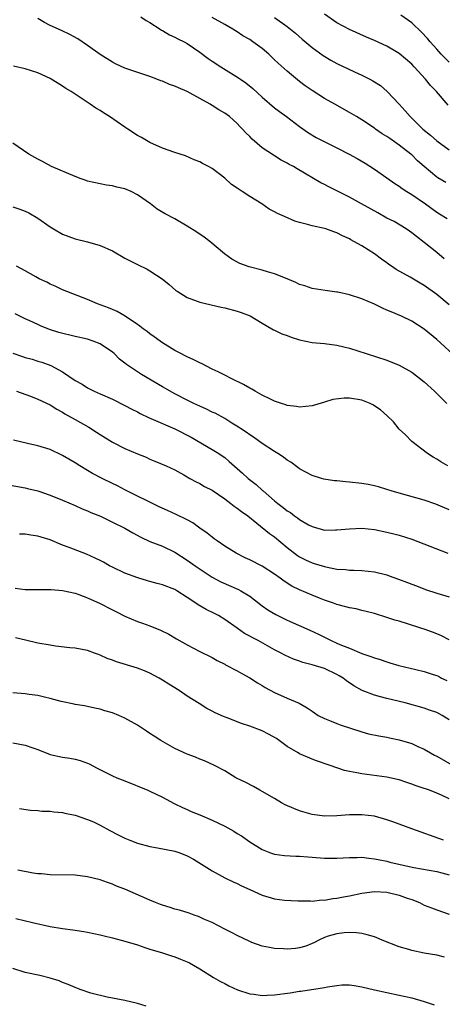
# Model space of a CAD drawing. Units: inches. Extents: x 2601000 to 2604000, y 1494000 to 1497000.
# Drawn here: x 2602138 to 2602206, y 1495225 to 1495383 of the extents above; entities that cross this region are included whole.
import ezdxf

# ---------------------------------------------------------------- set-up
doc = ezdxf.new("R2010")
doc.units = ezdxf.units.IN
doc.header["$MEASUREMENT"] = 0
doc.layers.add('LD26011494_2ft', color=234, linetype='Continuous')

msp = doc.modelspace()

# ---------------------------------------------------------------- linework, layer by layer
at = {"layer": 'LD26011494_2ft'}
for points, elevation in [([(2602206.19, 1495344.19), (2602205, 1495345.19), (2602203, 1495346.82), (2602201.76, 1495347.76), (2602201, 1495348.39), (2602200.65, 1495348.65), (2602200.12, 1495349), (2602198.17, 1495350.17), (2602197, 1495350.74), (2602195.56, 1495351.56), (2602192.91, 1495353), (2602191, 1495354.07), (2602187.72, 1495355.72), (2602187, 1495356.12), (2602186.41, 1495356.41), (2602182.62, 1495358.62), (2602182.01, 1495359), (2602181.34, 1495359.34), (2602181, 1495359.55), (2602180.03, 1495360.03), (2602179, 1495360.7), (2602178.8, 1495360.8), (2602177, 1495362.02), (2602175.39, 1495363.39), (2602175, 1495363.8), (2602174.39, 1495364.39), (2602173.87, 1495365), (2602173.42, 1495365.42), (2602173, 1495365.89), (2602171.74, 1495367), (2602171, 1495367.57), (2602170.08, 1495368.08), (2602169, 1495368.79), (2602168.86, 1495368.86), (2602168.64, 1495369), (2602167, 1495369.89), (2602165, 1495371), (2602163.59, 1495371.59), (2602163, 1495371.88), (2602162.15, 1495372.15), (2602161, 1495372.66), (2602160.74, 1495372.74), (2602160.12, 1495373), (2602159, 1495373.45), (2602155, 1495374.75), (2602153.48, 1495375.48), (2602153, 1495375.7), (2602151, 1495376.97), (2602149, 1495378.42), (2602147.46, 1495379.46), (2602146.17, 1495380.17), (2602144.8, 1495380.8), (2602143, 1495381.58), (2602142.07, 1495382.07), (2602141, 1495382.75)], 9610), ([(2602157.56, 1495383), (2602158.39, 1495382.39), (2602159, 1495382.07), (2602160.65, 1495381), (2602160.85, 1495380.85), (2602161, 1495380.78), (2602162.13, 1495380.13), (2602163, 1495379.74), (2602163.49, 1495379.49), (2602164.49, 1495379), (2602165, 1495378.72), (2602167, 1495377.35), (2602168.33, 1495376.33), (2602169, 1495375.88), (2602170.38, 1495375), (2602173.23, 1495373.23), (2602173.53, 1495373), (2602174.39, 1495372.39), (2602175.49, 1495371.49), (2602177, 1495370.11), (2602179, 1495368.42), (2602179.8, 1495367.8), (2602180.89, 1495367), (2602183, 1495365.41), (2602184.42, 1495364.42), (2602185.66, 1495363.66), (2602186.95, 1495363), (2602189, 1495362), (2602190.94, 1495361), (2602192.26, 1495360.26), (2602193.52, 1495359.52), (2602195, 1495358.55), (2602197, 1495357.18), (2602198.28, 1495356.28), (2602199, 1495355.84), (2602199.48, 1495355.48), (2602200.2, 1495355), (2602201, 1495354.53), (2602203.19, 1495353), (2602205, 1495351.67), (2602205.43, 1495351.43), (2602206.65, 1495350.65)], 9608), ([(2602206.44, 1495356.44), (2602205.18, 1495357.18), (2602205, 1495357.31), (2602203, 1495358.99), (2602201.93, 1495359.93), (2602201, 1495360.85), (2602200.83, 1495361), (2602199, 1495362.42), (2602197.47, 1495363.47), (2602197, 1495363.83), (2602196.26, 1495364.26), (2602195.2, 1495365), (2602195, 1495365.15), (2602193, 1495366.49), (2602192.11, 1495367), (2602191, 1495367.68), (2602188.67, 1495369), (2602187, 1495369.92), (2602185, 1495371.16), (2602183.92, 1495371.92), (2602183, 1495372.62), (2602181.69, 1495373.69), (2602181, 1495374.28), (2602179.57, 1495375.57), (2602179, 1495376.12), (2602178.53, 1495376.53), (2602178.05, 1495377), (2602177, 1495377.9), (2602175.5, 1495379), (2602175, 1495379.34), (2602173.93, 1495379.93), (2602173, 1495380.59), (2602172.74, 1495380.74), (2602172.32, 1495381), (2602171, 1495381.78), (2602169, 1495382.9)], 9606), ([(2602179, 1495382.9), (2602181, 1495381.45), (2602182.35, 1495380.35), (2602183.42, 1495379.42), (2602185, 1495378.1), (2602186.79, 1495376.79), (2602188.03, 1495376.03), (2602189, 1495375.5), (2602191.8, 1495374.2), (2602193, 1495373.66), (2602194.28, 1495373), (2602194.75, 1495372.75), (2602195.96, 1495371.96), (2602197.05, 1495371.05), (2602198.99, 1495368.99), (2602199.95, 1495367.95), (2602200.74, 1495367), (2602202.77, 1495365), (2602204.01, 1495364.01), (2602205, 1495363.1), (2602207, 1495361.7)], 9604), ([(2602206.86, 1495368.86), (2602204.97, 1495371), (2602204, 1495372), (2602203.22, 1495373), (2602201.37, 1495375), (2602201, 1495375.38), (2602199, 1495377.12), (2602197, 1495378.29), (2602195, 1495379.21), (2602193.74, 1495379.74), (2602191, 1495380.95), (2602189, 1495382.04), (2602187, 1495383.43)], 9602), ([(2602207, 1495375.72), (2602205.74, 1495377), (2602205, 1495377.8), (2602203.93, 1495379), (2602203.52, 1495379.52), (2602202.56, 1495380.56), (2602201, 1495382.01), (2602199.25, 1495383.25)], 9600), ([(2602207, 1495336.83), (2602205, 1495338.5), (2602203, 1495339.95), (2602202.32, 1495340.32), (2602200.75, 1495341.25), (2602198.5, 1495342.5), (2602197.77, 1495343), (2602197.3, 1495343.3), (2602197, 1495343.55), (2602196.13, 1495344.13), (2602195, 1495345.01), (2602193, 1495346.26), (2602191.73, 1495347), (2602191.24, 1495347.24), (2602191, 1495347.39), (2602189.88, 1495347.88), (2602189, 1495348.37), (2602188.52, 1495348.52), (2602187.23, 1495349), (2602187, 1495349.07), (2602185, 1495349.5), (2602184.28, 1495349.72), (2602183, 1495350.02), (2602182.24, 1495350.24), (2602180.56, 1495351), (2602179.45, 1495351.45), (2602179, 1495351.73), (2602178.15, 1495352.15), (2602176.93, 1495353), (2602175, 1495354.2), (2602173.82, 1495355), (2602173.3, 1495355.3), (2602173, 1495355.53), (2602172.1, 1495356.1), (2602171, 1495357.11), (2602169, 1495358.66), (2602168.4, 1495359), (2602167.46, 1495359.46), (2602167, 1495359.76), (2602166.08, 1495360.08), (2602164.69, 1495360.69), (2602163, 1495361.23), (2602161, 1495361.95), (2602159, 1495362.85), (2602157.65, 1495363.65), (2602157, 1495363.98), (2602155.48, 1495365), (2602155, 1495365.29), (2602152.5, 1495367), (2602151.58, 1495367.58), (2602151, 1495367.97), (2602150.35, 1495368.35), (2602149.41, 1495369), (2602146.38, 1495371), (2602145.53, 1495371.53), (2602145, 1495371.89), (2602143, 1495373.11), (2602141, 1495374.03), (2602139, 1495374.65), (2602137.11, 1495375.11)], 9612), ([(2602208.26, 1495328.26), (2602205, 1495331.26), (2602203, 1495332.95), (2602201, 1495334.22), (2602199.35, 1495335), (2602197.68, 1495335.68), (2602197, 1495335.98), (2602196.29, 1495336.29), (2602195, 1495336.91), (2602193, 1495337.77), (2602191, 1495338.44), (2602189.16, 1495338.84), (2602189, 1495338.87), (2602187.86, 1495339), (2602187.1, 1495339.1), (2602185, 1495339.46), (2602183.86, 1495339.86), (2602183, 1495340.1), (2602182.39, 1495340.39), (2602181, 1495341), (2602179, 1495341.81), (2602177.88, 1495342.12), (2602177, 1495342.39), (2602174.91, 1495342.91), (2602173.44, 1495343.44), (2602172.13, 1495344.13), (2602170.98, 1495344.98), (2602168.61, 1495347), (2602167.69, 1495347.69), (2602166.5, 1495348.5), (2602165, 1495349.46), (2602163, 1495350.61), (2602161.44, 1495351.44), (2602160.18, 1495352.18), (2602159.11, 1495353), (2602157, 1495354.47), (2602155.99, 1495355), (2602155, 1495355.42), (2602153.71, 1495355.71), (2602153, 1495355.89), (2602152.03, 1495356.03), (2602151, 1495356.21), (2602149, 1495356.66), (2602148.75, 1495356.75), (2602147.98, 1495357), (2602147, 1495357.38), (2602143.23, 1495359), (2602141.78, 1495359.78), (2602141, 1495360.17), (2602139.56, 1495361), (2602137, 1495362.74)], 9614), ([(2602137, 1495352.52), (2602138.16, 1495352.16), (2602139, 1495351.85), (2602139.57, 1495351.57), (2602141, 1495350.72), (2602143, 1495349.31), (2602143.52, 1495349), (2602145, 1495348.17), (2602147, 1495347.4), (2602149, 1495346.91), (2602151, 1495346.35), (2602153, 1495345.46), (2602155, 1495344.32), (2602157, 1495343.29), (2602158.56, 1495342.56), (2602159, 1495342.28), (2602160.99, 1495340.99), (2602162.09, 1495340.09), (2602163.15, 1495339.15), (2602163.36, 1495339), (2602165, 1495337.99), (2602166.57, 1495337.43), (2602167, 1495337.24), (2602170.45, 1495336.45), (2602171, 1495336.35), (2602173, 1495335.83), (2602173.62, 1495335.62), (2602175.06, 1495335.06), (2602177, 1495333.88), (2602178.58, 1495333), (2602178.83, 1495332.83), (2602179, 1495332.78), (2602180.18, 1495332.18), (2602181, 1495331.89), (2602181.65, 1495331.65), (2602183, 1495331.21), (2602185, 1495330.81), (2602187, 1495330.62), (2602189, 1495330.37), (2602190.11, 1495330.11), (2602191, 1495329.88), (2602193.66, 1495329), (2602197, 1495327.96), (2602199, 1495327.18), (2602201, 1495326.04), (2602203, 1495324.5), (2602204.66, 1495323), (2602206.62, 1495321)], 9616), ([(2602206.77, 1495311), (2602205.66, 1495311.66), (2602205, 1495312.09), (2602204.42, 1495312.42), (2602203.5, 1495313), (2602201, 1495314.93), (2602199.98, 1495315.98), (2602199, 1495316.92), (2602198.07, 1495318.06), (2602197.04, 1495319.04), (2602195.99, 1495319.99), (2602194.78, 1495320.78), (2602194.33, 1495321), (2602193, 1495321.52), (2602191, 1495321.84), (2602190.15, 1495321.85), (2602188.35, 1495321.65), (2602187, 1495321.21), (2602186.82, 1495321.18), (2602185, 1495320.64), (2602183, 1495320.43), (2602182.53, 1495320.53), (2602181, 1495320.68), (2602180.79, 1495320.79), (2602180.09, 1495321), (2602179, 1495321.37), (2602178.32, 1495321.68), (2602177, 1495322.36), (2602175.87, 1495323), (2602175.33, 1495323.33), (2602175, 1495323.47), (2602174.03, 1495324.03), (2602172.02, 1495325), (2602171, 1495325.55), (2602169.93, 1495326.07), (2602169, 1495326.54), (2602168.05, 1495327), (2602167.37, 1495327.37), (2602167, 1495327.53), (2602166.03, 1495328.03), (2602165, 1495328.48), (2602164.66, 1495328.66), (2602163.95, 1495329), (2602163, 1495329.52), (2602161, 1495330.76), (2602160.64, 1495331), (2602159.69, 1495331.69), (2602159, 1495332.18), (2602158.55, 1495332.55), (2602157.91, 1495333), (2602157.4, 1495333.4), (2602157, 1495333.69), (2602155.02, 1495335.02), (2602153.74, 1495335.74), (2602153, 1495336.06), (2602152.36, 1495336.36), (2602150.62, 1495337), (2602149, 1495337.7), (2602145, 1495339.25), (2602143.81, 1495339.81), (2602143, 1495340.14), (2602142.45, 1495340.45), (2602141.26, 1495341), (2602140.69, 1495341.31), (2602139, 1495342.29), (2602137.58, 1495343)], 9618), ([(2602207, 1495303.98), (2602204.88, 1495304.88), (2602203, 1495305.51), (2602199, 1495306.61), (2602197.69, 1495307), (2602197, 1495307.23), (2602195.65, 1495307.65), (2602195, 1495307.83), (2602194.02, 1495308.02), (2602193, 1495308.19), (2602191, 1495308.41), (2602190.44, 1495308.44), (2602189, 1495308.6), (2602188.62, 1495308.62), (2602186.9, 1495308.9), (2602186.53, 1495309), (2602185, 1495309.49), (2602183, 1495310.55), (2602182.75, 1495310.75), (2602181.58, 1495311.58), (2602181, 1495311.93), (2602180.41, 1495312.41), (2602179.53, 1495313), (2602179, 1495313.31), (2602177, 1495314.62), (2602175.61, 1495315.61), (2602175, 1495316.01), (2602174.44, 1495316.44), (2602173.54, 1495317), (2602173.22, 1495317.22), (2602172.12, 1495317.88), (2602171, 1495318.58), (2602169.44, 1495319.44), (2602169, 1495319.63), (2602168.09, 1495320.09), (2602167, 1495320.56), (2602166.06, 1495321), (2602165, 1495321.53), (2602163, 1495322.58), (2602161, 1495323.7), (2602157.66, 1495325.66), (2602157, 1495326.09), (2602155.26, 1495327.26), (2602155, 1495327.48), (2602154.13, 1495328.13), (2602153.26, 1495329), (2602153, 1495329.22), (2602151, 1495330.57), (2602149.92, 1495331), (2602149, 1495331.3), (2602147, 1495331.75), (2602144.39, 1495332.39), (2602142.88, 1495332.88), (2602141.44, 1495333.44), (2602141, 1495333.68), (2602139.74, 1495334.26), (2602139, 1495334.59), (2602137.39, 1495335.39)], 9620), ([(2602137, 1495329.1), (2602138.56, 1495328.56), (2602139, 1495328.41), (2602140.1, 1495328.1), (2602141, 1495327.81), (2602141.64, 1495327.64), (2602143.1, 1495327.1), (2602145, 1495326.07), (2602147, 1495324.72), (2602148.11, 1495324.11), (2602149, 1495323.54), (2602150.08, 1495323), (2602151, 1495322.58), (2602153, 1495321.71), (2602155, 1495320.71), (2602156.09, 1495320.09), (2602157, 1495319.65), (2602157.42, 1495319.42), (2602158.76, 1495318.76), (2602159.54, 1495318.46), (2602163, 1495316.93), (2602165.59, 1495315.59), (2602169, 1495313.62), (2602170.03, 1495313), (2602170.61, 1495312.61), (2602171, 1495312.33), (2602171.73, 1495311.73), (2602173.85, 1495309.85), (2602174.76, 1495309), (2602176.02, 1495308.02), (2602177.08, 1495307.08), (2602177.16, 1495307), (2602179, 1495305.41), (2602179.5, 1495305), (2602180.36, 1495304.36), (2602181, 1495303.83), (2602181.53, 1495303.53), (2602182.2, 1495303), (2602182.68, 1495302.68), (2602183, 1495302.41), (2602184.44, 1495301.56), (2602185, 1495301.27), (2602187, 1495300.73), (2602188.75, 1495300.75), (2602189, 1495300.74), (2602191, 1495300.94), (2602193, 1495301.03), (2602195, 1495300.83), (2602197, 1495300.4), (2602198.12, 1495300.12), (2602199, 1495299.9), (2602201, 1495299.28), (2602206.8, 1495297)], 9622), ([(2602137.58, 1495323), (2602139.83, 1495322.17), (2602141, 1495321.71), (2602143, 1495320.8), (2602144.09, 1495320.09), (2602145, 1495319.62), (2602145.36, 1495319.36), (2602147, 1495318.43), (2602149.2, 1495317.2), (2602150.43, 1495316.43), (2602151, 1495316.04), (2602153, 1495314.8), (2602155, 1495313.82), (2602157, 1495312.95), (2602158.4, 1495312.4), (2602159, 1495312.1), (2602159.79, 1495311.79), (2602161.61, 1495311), (2602163, 1495310.36), (2602164.43, 1495309.57), (2602165, 1495309.24), (2602165.14, 1495309.14), (2602165.41, 1495309), (2602166.43, 1495308.43), (2602167, 1495308.18), (2602167.73, 1495307.73), (2602169, 1495307.12), (2602171, 1495305.73), (2602172, 1495305), (2602172.54, 1495304.54), (2602173, 1495304.25), (2602173.69, 1495303.69), (2602174.7, 1495303), (2602176.15, 1495301.85), (2602178.18, 1495300.18), (2602179, 1495299.61), (2602181, 1495297.95), (2602182.65, 1495296.65), (2602183, 1495296.42), (2602183.94, 1495295.94), (2602185, 1495295.46), (2602185.36, 1495295.37), (2602187, 1495294.86), (2602187.19, 1495294.81), (2602189, 1495294.47), (2602190.38, 1495294.38), (2602191, 1495294.3), (2602191.73, 1495294.27), (2602193, 1495294.26), (2602195, 1495294.03), (2602197, 1495293.52), (2602197.39, 1495293.39), (2602198.87, 1495292.87), (2602200.33, 1495292.33), (2602201, 1495292.05), (2602201.77, 1495291.77), (2602203.2, 1495291.2), (2602205, 1495290.6), (2602207, 1495290)], 9624), ([(2602207, 1495283.14), (2602205.76, 1495283.76), (2602205, 1495284.1), (2602204.33, 1495284.33), (2602203, 1495284.82), (2602202.45, 1495285), (2602200.29, 1495285.71), (2602199, 1495286.11), (2602198.3, 1495286.3), (2602197, 1495286.73), (2602195, 1495287.33), (2602193.68, 1495287.68), (2602193, 1495287.83), (2602192.07, 1495288.07), (2602191, 1495288.25), (2602190.44, 1495288.44), (2602189, 1495288.79), (2602188.42, 1495289), (2602187, 1495289.49), (2602186.2, 1495289.8), (2602185, 1495290.27), (2602183, 1495291.12), (2602181.75, 1495291.75), (2602180.51, 1495292.51), (2602179.87, 1495293), (2602179, 1495293.63), (2602177, 1495294.96), (2602175, 1495295.97), (2602174.27, 1495296.27), (2602172.82, 1495297), (2602171, 1495298.15), (2602169.77, 1495299), (2602169.33, 1495299.33), (2602169, 1495299.56), (2602168.2, 1495300.2), (2602167, 1495301.05), (2602165.87, 1495301.87), (2602165, 1495302.34), (2602163.23, 1495303.23), (2602161.84, 1495303.84), (2602160.47, 1495304.47), (2602155, 1495307.19), (2602153.8, 1495307.8), (2602153, 1495308.17), (2602151.36, 1495309), (2602149.81, 1495309.81), (2602149, 1495310.27), (2602147.74, 1495311), (2602147, 1495311.48), (2602145, 1495312.69), (2602143, 1495313.61), (2602141, 1495314.24), (2602139.38, 1495314.62), (2602137.11, 1495315.11)], 9626), ([(2602136, 1495308), (2602139, 1495307.47), (2602139.38, 1495307.38), (2602141, 1495306.99), (2602143, 1495306.34), (2602145, 1495305.53), (2602147, 1495304.67), (2602148.15, 1495304.15), (2602149, 1495303.82), (2602149.55, 1495303.55), (2602151.07, 1495302.93), (2602153, 1495302.01), (2602154.99, 1495301), (2602156.26, 1495300.26), (2602157.57, 1495299.57), (2602159, 1495298.91), (2602161, 1495298.12), (2602163, 1495297.17), (2602165, 1495295.89), (2602166.24, 1495295), (2602169, 1495293.15), (2602170.4, 1495292.4), (2602173.21, 1495291.21), (2602173.6, 1495291), (2602175, 1495290.11), (2602177, 1495288.59), (2602177.93, 1495287.93), (2602179.18, 1495287.18), (2602181, 1495286.27), (2602184.66, 1495284.66), (2602186.02, 1495284.02), (2602188.07, 1495283), (2602189, 1495282.61), (2602189.71, 1495282.29), (2602191, 1495281.77), (2602193, 1495280.92), (2602194.45, 1495280.45), (2602195, 1495280.22), (2602195.95, 1495279.95), (2602197, 1495279.59), (2602197.46, 1495279.46), (2602198.95, 1495279), (2602201.64, 1495278.36), (2602203, 1495278.07), (2602204.42, 1495277.57), (2602205, 1495277.4), (2602205.28, 1495277.28), (2602205.78, 1495277), (2602206.61, 1495276.61)], 9628), ([(2602207, 1495270.3), (2602205.9, 1495271), (2602205, 1495271.48), (2602203.86, 1495271.86), (2602203, 1495272.17), (2602199.93, 1495273), (2602197, 1495273.71), (2602196.01, 1495273.99), (2602195, 1495274.25), (2602193.02, 1495275.02), (2602191.73, 1495275.73), (2602190.54, 1495276.54), (2602190, 1495277), (2602189.37, 1495277.37), (2602189, 1495277.58), (2602187, 1495278.51), (2602185, 1495279.14), (2602183.51, 1495279.51), (2602183, 1495279.7), (2602182.03, 1495280.03), (2602180.65, 1495280.65), (2602180.04, 1495281), (2602179, 1495281.53), (2602176.37, 1495283), (2602174.16, 1495284.16), (2602172.97, 1495284.97), (2602171, 1495286.41), (2602169.98, 1495287), (2602169.34, 1495287.34), (2602168, 1495288), (2602166.72, 1495288.72), (2602166.34, 1495289), (2602165, 1495289.9), (2602163.3, 1495291), (2602163, 1495291.17), (2602161, 1495291.96), (2602160.15, 1495292.15), (2602159, 1495292.49), (2602158.59, 1495292.59), (2602157.05, 1495293.05), (2602155, 1495293.83), (2602153, 1495294.75), (2602152.54, 1495295), (2602151.56, 1495295.56), (2602151, 1495295.83), (2602150.24, 1495296.24), (2602148.85, 1495296.85), (2602146.07, 1495297.93), (2602145, 1495298.32), (2602143, 1495299.14), (2602141.56, 1495299.56), (2602141, 1495299.77), (2602139.89, 1495299.89), (2602139, 1495300.07), (2602138.09, 1495300.09)], 9630), ([(2602137.39, 1495291.39), (2602139, 1495291.21), (2602139.22, 1495291.22), (2602141.17, 1495291.17), (2602143, 1495291.19), (2602143.17, 1495291.17), (2602145, 1495291.03), (2602147, 1495290.59), (2602147.62, 1495290.38), (2602149, 1495289.87), (2602149.58, 1495289.58), (2602150.89, 1495289), (2602153, 1495287.92), (2602153.62, 1495287.62), (2602155, 1495286.91), (2602157, 1495286.04), (2602157.79, 1495285.79), (2602159, 1495285.36), (2602160.69, 1495284.69), (2602162.03, 1495284.03), (2602163.29, 1495283.29), (2602165, 1495282.33), (2602167, 1495281.26), (2602169, 1495280.27), (2602169.81, 1495279.81), (2602171, 1495279.23), (2602171.14, 1495279.14), (2602173, 1495278.16), (2602173.73, 1495277.73), (2602175, 1495277.06), (2602176.25, 1495276.25), (2602177, 1495275.81), (2602177.48, 1495275.48), (2602179, 1495274.69), (2602181, 1495273.78), (2602182.95, 1495272.95), (2602184.23, 1495272.23), (2602185, 1495271.69), (2602185.4, 1495271.4), (2602186, 1495271), (2602187, 1495270.49), (2602187.8, 1495270.2), (2602189, 1495269.69), (2602189.49, 1495269.49), (2602193, 1495268.38), (2602194.08, 1495268.08), (2602195.72, 1495267.72), (2602197, 1495267.52), (2602197.42, 1495267.42), (2602199, 1495267.11), (2602201, 1495266.49), (2602201.97, 1495266.03), (2602203, 1495265.59), (2602204.02, 1495265), (2602204.65, 1495264.65), (2602205, 1495264.48), (2602210.94, 1495261.06)], 9632), ([(2602207, 1495257.63), (2602205.78, 1495258.22), (2602205, 1495258.56), (2602203.86, 1495259), (2602203.22, 1495259.22), (2602203, 1495259.32), (2602201.7, 1495259.7), (2602201, 1495259.99), (2602200.23, 1495260.23), (2602199, 1495260.66), (2602198.73, 1495260.73), (2602197, 1495261.12), (2602193, 1495261.62), (2602192.19, 1495261.81), (2602191, 1495262.02), (2602190.19, 1495262.19), (2602187.89, 1495263), (2602185.74, 1495263.74), (2602185, 1495264.01), (2602184.3, 1495264.3), (2602183, 1495264.86), (2602182.78, 1495265), (2602181, 1495266.02), (2602179.29, 1495267.29), (2602178.02, 1495268.02), (2602177, 1495268.52), (2602175, 1495269.28), (2602173.69, 1495269.69), (2602171.37, 1495270.63), (2602170.81, 1495270.81), (2602169.44, 1495271.44), (2602169, 1495271.7), (2602168.14, 1495272.14), (2602166.9, 1495272.9), (2602165, 1495274.09), (2602163.67, 1495275), (2602162.01, 1495276.01), (2602161, 1495276.68), (2602160.47, 1495277), (2602159, 1495277.78), (2602158.14, 1495278.14), (2602157, 1495278.59), (2602153.62, 1495279.62), (2602153, 1495279.88), (2602152.15, 1495280.15), (2602151, 1495280.69), (2602150.76, 1495280.76), (2602150.09, 1495281), (2602149, 1495281.41), (2602147, 1495281.8), (2602146.15, 1495281.85), (2602143.87, 1495282.13), (2602143, 1495282.25), (2602141, 1495282.6), (2602139.05, 1495283.05), (2602137.45, 1495283.45)], 9634), ([(2602206.09, 1495251), (2602201, 1495252.81), (2602197.95, 1495253.95), (2602197, 1495254.28), (2602195, 1495254.84), (2602193, 1495255.09), (2602191, 1495255.08), (2602189, 1495254.92), (2602187, 1495254.87), (2602185, 1495255.13), (2602183.55, 1495255.55), (2602183, 1495255.73), (2602182.08, 1495256.08), (2602180.7, 1495256.7), (2602180.13, 1495257), (2602179, 1495257.68), (2602177, 1495258.83), (2602176.63, 1495259), (2602175.6, 1495259.6), (2602174.29, 1495260.29), (2602173, 1495260.89), (2602172.79, 1495261), (2602171, 1495262.11), (2602169.36, 1495263), (2602167.73, 1495263.73), (2602167, 1495263.99), (2602166.3, 1495264.3), (2602165, 1495264.82), (2602163, 1495265.73), (2602160.74, 1495267), (2602159.66, 1495267.66), (2602159, 1495268.13), (2602158.46, 1495268.46), (2602157, 1495269.42), (2602155, 1495270.56), (2602153.99, 1495271), (2602153, 1495271.41), (2602151.75, 1495271.75), (2602151, 1495272), (2602150.16, 1495272.16), (2602148.53, 1495272.53), (2602147, 1495272.77), (2602146.83, 1495272.83), (2602144.74, 1495273.26), (2602143, 1495273.74), (2602142.07, 1495273.93), (2602141, 1495274.2), (2602139.62, 1495274.38), (2602139, 1495274.48), (2602137, 1495274.65)], 9636), ([(2602137, 1495266.63), (2602139, 1495266.24), (2602140.2, 1495265.8), (2602141, 1495265.52), (2602143, 1495264.76), (2602145, 1495264.31), (2602146.15, 1495264.15), (2602147, 1495264.01), (2602147.79, 1495263.79), (2602149, 1495263.37), (2602149.25, 1495263.25), (2602150.53, 1495262.53), (2602152.37, 1495261.63), (2602153, 1495261.3), (2602153.71, 1495261), (2602155, 1495260.5), (2602158.67, 1495259), (2602159, 1495258.85), (2602161, 1495257.91), (2602162.91, 1495256.9), (2602164.23, 1495256.23), (2602165, 1495255.92), (2602165.63, 1495255.63), (2602167, 1495255.09), (2602169, 1495254.24), (2602171, 1495253.26), (2602172.46, 1495252.46), (2602173, 1495252.09), (2602173.7, 1495251.7), (2602175, 1495250.74), (2602177, 1495249.53), (2602178.34, 1495249), (2602178.83, 1495248.83), (2602179, 1495248.78), (2602180.56, 1495248.56), (2602182.43, 1495248.43), (2602183, 1495248.43), (2602184.32, 1495248.32), (2602185, 1495248.29), (2602187, 1495248.15), (2602189, 1495248.15), (2602191, 1495248.25), (2602192.24, 1495248.24), (2602193, 1495248.26), (2602194.11, 1495248.11), (2602195, 1495248.04), (2602195.85, 1495247.85), (2602197, 1495247.63), (2602197.5, 1495247.5), (2602199.61, 1495247), (2602201.35, 1495246.65), (2602203.81, 1495246.19), (2602205, 1495245.98), (2602205.8, 1495245.8), (2602207, 1495245.47)], 9638), ([(2602138.1, 1495256.1), (2602139.84, 1495255.84), (2602141, 1495255.75), (2602141.68, 1495255.68), (2602143, 1495255.65), (2602143.57, 1495255.57), (2602145, 1495255.45), (2602145.36, 1495255.36), (2602147, 1495255.01), (2602149, 1495254.33), (2602149.93, 1495253.93), (2602151, 1495253.43), (2602152.57, 1495252.57), (2602153.89, 1495251.89), (2602155, 1495251.34), (2602155.79, 1495251), (2602157, 1495250.54), (2602159, 1495249.98), (2602160.21, 1495249.79), (2602163, 1495249.26), (2602163.78, 1495249), (2602165, 1495248.52), (2602165.98, 1495247.98), (2602169, 1495246.08), (2602171.02, 1495245), (2602172.34, 1495244.34), (2602173, 1495244.05), (2602173.69, 1495243.69), (2602175, 1495243.08), (2602177, 1495242.19), (2602179, 1495241.62), (2602180.59, 1495241.41), (2602182.73, 1495241.27), (2602184.73, 1495241.27), (2602185, 1495241.25), (2602186.56, 1495241.44), (2602187, 1495241.42), (2602188.33, 1495241.67), (2602189, 1495241.72), (2602190.06, 1495241.94), (2602191, 1495242.1), (2602193, 1495242.52), (2602195, 1495242.79), (2602197, 1495242.67), (2602199, 1495242.19), (2602200.26, 1495241.74), (2602201, 1495241.5), (2602202.24, 1495241), (2602203, 1495240.61), (2602204.14, 1495240.14), (2602205, 1495239.82), (2602207, 1495239.14)], 9640), ([(2602206.24, 1495232.24), (2602205, 1495232.57), (2602203, 1495232.88), (2602201, 1495233.31), (2602200.53, 1495233.47), (2602199, 1495233.93), (2602196.25, 1495235), (2602195.37, 1495235.37), (2602195, 1495235.5), (2602193.85, 1495235.85), (2602193, 1495236.03), (2602192.14, 1495236.14), (2602191, 1495236.21), (2602190.16, 1495236.16), (2602189, 1495236.02), (2602187.61, 1495235.61), (2602187, 1495235.41), (2602186.09, 1495235), (2602185.4, 1495234.6), (2602185, 1495234.44), (2602183.99, 1495234.01), (2602183, 1495233.74), (2602182.34, 1495233.66), (2602181, 1495233.52), (2602180.43, 1495233.57), (2602179, 1495233.63), (2602178.17, 1495233.83), (2602177, 1495234.02), (2602175.37, 1495234.63), (2602175, 1495234.75), (2602173, 1495235.73), (2602172.18, 1495236.18), (2602171, 1495236.76), (2602169, 1495237.79), (2602167.63, 1495238.37), (2602166.77, 1495238.77), (2602166.08, 1495239), (2602165.29, 1495239.29), (2602163.77, 1495239.77), (2602163, 1495239.97), (2602162.23, 1495240.23), (2602161, 1495240.59), (2602160.7, 1495240.7), (2602159.91, 1495241), (2602159, 1495241.38), (2602155, 1495243.15), (2602153.66, 1495243.66), (2602153, 1495243.95), (2602152.2, 1495244.2), (2602151, 1495244.64), (2602149, 1495245.14), (2602147, 1495245.38), (2602143, 1495245.46), (2602141.6, 1495245.6), (2602141, 1495245.63), (2602140.27, 1495245.73), (2602137.81, 1495246.19)], 9642), ([(2602137.52, 1495238.48), (2602140.18, 1495237.82), (2602143, 1495237.18), (2602145, 1495236.84), (2602146.64, 1495236.64), (2602148.38, 1495236.38), (2602149, 1495236.27), (2602151, 1495235.83), (2602151.66, 1495235.65), (2602153, 1495235.34), (2602155, 1495234.83), (2602157, 1495234.21), (2602158.21, 1495233.79), (2602159, 1495233.54), (2602161, 1495232.95), (2602162.47, 1495232.47), (2602163, 1495232.33), (2602163.93, 1495231.93), (2602165, 1495231.52), (2602165.35, 1495231.35), (2602165.97, 1495231), (2602167, 1495230.39), (2602169.19, 1495229), (2602170.34, 1495228.34), (2602171, 1495228.03), (2602171.68, 1495227.68), (2602173.03, 1495227.03), (2602175, 1495226.36), (2602175.68, 1495226.32), (2602177, 1495226.13), (2602177.81, 1495226.19), (2602179, 1495226.21), (2602181.47, 1495226.53), (2602183, 1495226.79), (2602183.19, 1495226.81), (2602187, 1495227.38), (2602187.49, 1495227.49), (2602189, 1495227.72), (2602189.8, 1495227.8), (2602191, 1495227.83), (2602191.74, 1495227.74), (2602193, 1495227.52), (2602195.03, 1495227.03), (2602199, 1495226.17), (2602201, 1495225.72), (2602203, 1495225.16), (2602204.6, 1495224.6)], 9644), ([(2602158.39, 1495224.39), (2602157, 1495224.81), (2602155, 1495225.29), (2602153, 1495225.7), (2602152.15, 1495225.85), (2602149.51, 1495226.49), (2602147.97, 1495227), (2602147.28, 1495227.28), (2602147, 1495227.37), (2602145.89, 1495227.89), (2602145, 1495228.2), (2602144.44, 1495228.44), (2602143, 1495228.9), (2602141.34, 1495229.34), (2602139, 1495229.82), (2602137, 1495230.46)], 9646)]:
    msp.add_lwpolyline(points, dxfattribs=dict(at, elevation=elevation))

doc.saveas('drawing.dxf')
